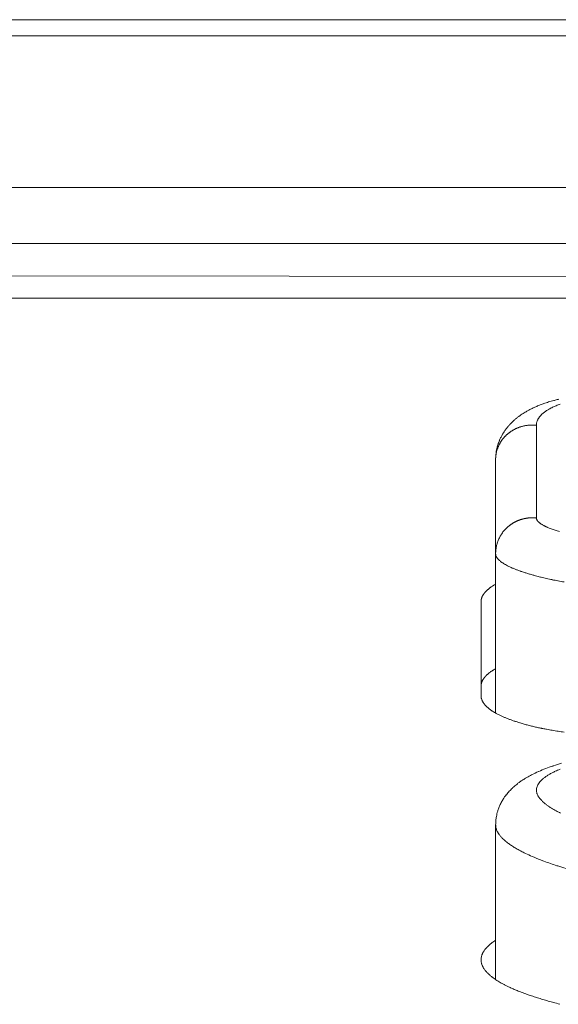
# Model space of a CAD drawing. Units: millimetres. Extents: x -949 to 7258, y -2102 to 3268.
# Drawn here: x 700 to 708, y -1144 to -1130 of the extents above; entities that cross this region are included whole.
import ezdxf

# ---------------------------------------------------------------- set-up
doc = ezdxf.new("R2010")
doc.units = ezdxf.units.MM
doc.header["$LTSCALE"] = 254
doc.layers.get('0').update_dxf_attribs({"lineweight": 18})
doc.layers.add('Visible Edges(A H Standard)', color=7, linetype='Continuous', lineweight=18)
doc.layers.add('Visible Tangent Edges(A H Standard)', color=7, linetype='Continuous', lineweight=18)

# ---------------------------------------------------------------- blocks, each defined once
blk = doc.blocks.new('グループ-25-1')
at = {"color": 7, "linetype": 'Continuous', "lineweight": 5}
blk.add_line((-167.524, -1727.026), (-88.352, -1727.104), dxfattribs=at)
at = {"layer": 'Visible Edges(A H Standard)', "lineweight": 5}
for p, q in [((-88.352, -1723.525), (-167.659, -1723.525)), ((-88.856, -1725.827), (-167.156, -1725.827)), ((-88.863, -1726.599), (-167.155, -1726.599)), ((-88.505, -1727.347), (-167.505, -1727.347))]:
    blk.add_line(p, q, dxfattribs=at)
at = {"layer": 'Visible Tangent Edges(A H Standard)', "lineweight": 5}
blk.add_line((-88.513, -1723.746), (-167.498, -1723.746), dxfattribs=at)

msp = doc.modelspace()

# ---------------------------------------------------------------- linework, layer by layer
at = {"layer": 'Visible Edges(A H Standard)', "lineweight": 5}
for p, q in [((706.644, -1136.421), (706.644, -1137.715)), ((706.644, -1137.715), (706.644, -1139.903)), ((706.444, -1139.666), (706.444, -1138.371)), ((706.644, -1143.56), (706.644, -1141.437))]:
    msp.add_line(p, q, dxfattribs=at)
at = {"layer": 'Visible Edges(A H Standard)', "lineweight": 5, "flags": 128}
for points in [[(706.644, -1136.421, -0.007537), (706.645, -1136.399), (706.645, -1136.394, -0.016481), (706.647, -1136.363), (706.648, -1136.357, -0.015874), (706.653, -1136.314), (706.653, -1136.313, -0.015524), (706.661, -1136.271), (706.663, -1136.266, -0.015443), (706.671, -1136.235, -0.007711), (706.68, -1136.204), (706.681, -1136.203, -0.017888), (706.692, -1136.171), (706.695, -1136.165, -0.015908), (706.713, -1136.125), (706.713, -1136.124, -0.015218), (706.733, -1136.086), (706.733, -1136.086, -0.014505), (706.755, -1136.05), (706.755, -1136.049, -0.013779), (706.778, -1136.016), (706.778, -1136.015, -0.013062), (706.802, -1135.984, -0.012367), (706.828, -1135.954), (706.829, -1135.952, -0.014374), (706.86, -1135.92), (706.862, -1135.918, -0.01493), (706.898, -1135.883), (706.904, -1135.878, -0.014034), (706.932, -1135.854), (706.932, -1135.854, -0.006669), (706.961, -1135.832), (706.961, -1135.832, -0.012264), (706.991, -1135.811), (706.991, -1135.811, -0.005685), (707.021, -1135.791, -0.010004), (707.051, -1135.773), (707.061, -1135.767, -0.011507), (707.102, -1135.744, -0.006852), (707.145, -1135.722), (707.147, -1135.721, -0.012886), (707.196, -1135.698, -0.006105), (707.245, -1135.678, -0.011172), (707.295, -1135.659), (707.304, -1135.656, -0.005084), (707.338, -1135.644, -0.004781), (707.372, -1135.633), (707.372, -1135.633, -0.004434), (707.407, -1135.623), (707.407, -1135.623, -0.004038), (707.442, -1135.613), (707.45, -1135.611, -0.007345), (707.502, -1135.598), (707.511, -1135.596, -0.007566)], [(706.444, -1138.371), (706.444, -1138.37, -0.018672), (706.445, -1138.361), (706.445, -1138.36, -0.01059), (706.445, -1138.354, -0.010493), (706.446, -1138.348), (706.446, -1138.348, -0.010361), (706.447, -1138.341), (706.447, -1138.341, -0.010203), (706.449, -1138.335), (706.449, -1138.335, -0.011247), (706.451, -1138.328), (706.451, -1138.328, -0.009772), (706.453, -1138.322, -0.009541), (706.455, -1138.315), (706.455, -1138.315, -0.009293), (706.458, -1138.309), (706.458, -1138.309, -0.009032), (706.46, -1138.303), (706.46, -1138.303, -0.008763), (706.463, -1138.297), (706.463, -1138.297, -0.008482), (706.467, -1138.29), (706.467, -1138.29, -0.008198), (706.47, -1138.284), (706.47, -1138.284, -0.007914), (706.474, -1138.278), (706.474, -1138.278, -0.007633), (706.478, -1138.272), (706.478, -1138.272, -0.007356), (706.483, -1138.266), (706.483, -1138.266, -0.007084), (706.487, -1138.259), (706.487, -1138.259, -0.00682), (706.492, -1138.253), (706.492, -1138.253, -0.006563), (706.497, -1138.247), (706.498, -1138.247, -0.006314), (706.503, -1138.241), (706.503, -1138.241, -0.006075), (706.509, -1138.235), (706.509, -1138.235, -0.005864), (706.515, -1138.229), (706.515, -1138.228, -0.007571), (706.523, -1138.221), (706.523, -1138.22, -0.005304), (706.53, -1138.214, -0.005091), (706.537, -1138.208), (706.537, -1138.208, -0.004883), (706.544, -1138.202), (706.544, -1138.202, -0.004686), (706.551, -1138.196), (706.551, -1138.196, -0.004525), (706.559, -1138.19), (706.56, -1138.189, -0.007108), (706.571, -1138.181), (706.572, -1138.18, -0.006309), (706.585, -1138.171, -0.005958), (706.599, -1138.162), (706.599, -1138.162, -0.005631), (706.613, -1138.153), (706.614, -1138.152, -0.005331), (706.628, -1138.143), (706.629, -1138.143, -0.005046), (706.644, -1138.134), (706.644, -1138.134), (706.644, -1138.134)], [(706.644, -1139.293, 0.004401), (706.63, -1139.302), (706.628, -1139.303, 0.005313), (706.617, -1139.309), (706.617, -1139.309, 0.002742), (706.606, -1139.316), (706.606, -1139.316, 0.005766), (706.596, -1139.323), (706.596, -1139.323, 0.002987), (706.585, -1139.33, 0.006456), (706.575, -1139.337), (706.572, -1139.339, 0.006636), (706.562, -1139.347), (706.561, -1139.348, 0.004465), (706.553, -1139.354, 0.004613), (706.546, -1139.36), (706.545, -1139.36, 0.007339), (706.536, -1139.368), (706.535, -1139.369, 0.005483), (706.528, -1139.375), (706.528, -1139.375, 0.005384), (706.521, -1139.381), (706.521, -1139.381, 0.005519), (706.515, -1139.387, 0.005821), (706.509, -1139.393), (706.509, -1139.394, 0.007228), (706.503, -1139.4), (706.502, -1139.401, 0.006347), (706.497, -1139.407), (706.497, -1139.407, 0.006594), (706.492, -1139.413), (706.492, -1139.413, 0.006852), (706.487, -1139.419), (706.487, -1139.419, 0.007118), (706.482, -1139.425), (706.482, -1139.425, 0.00739), (706.478, -1139.432), (706.478, -1139.432, 0.007668), (706.474, -1139.438), (706.474, -1139.438, 0.007949), (706.47, -1139.444), (706.47, -1139.444, 0.008233), (706.466, -1139.45), (706.466, -1139.45, 0.008518), (706.463, -1139.457), (706.463, -1139.457, 0.008796), (706.46, -1139.463), (706.46, -1139.463, 0.009065), (706.457, -1139.469), (706.457, -1139.469, 0.009324), (706.455, -1139.475), (706.455, -1139.475, 0.009571), (706.452, -1139.482), (706.452, -1139.482, 0.009801), (706.451, -1139.488), (706.451, -1139.488, 0.010012), (706.449, -1139.494), (706.449, -1139.494, 0.0102), (706.447, -1139.5), (706.447, -1139.5, 0.010361), (706.446, -1139.507), (706.446, -1139.507, 0.010493), (706.445, -1139.513, 0.01059), (706.445, -1139.519), (706.445, -1139.521, 0.018671), (706.444, -1139.529), (706.444, -1139.53), (706.444, -1139.531)], [(707.584, -1140.164, -0.003543), (707.503, -1140.152), (707.502, -1140.152, -0.003807), (707.422, -1140.139), (707.421, -1140.139, -0.004022), (707.344, -1140.125), (707.333, -1140.123, -0.004273), (707.277, -1140.112), (707.276, -1140.111, -0.002269), (707.221, -1140.1, -0.004889), (707.166, -1140.087), (707.152, -1140.084, -0.005203), (707.092, -1140.069), (707.091, -1140.069, -0.004139), (707.034, -1140.054, -0.005721), (706.979, -1140.037), (706.978, -1140.037, -0.005175), (706.924, -1140.02), (706.919, -1140.019, -0.00671), (706.876, -1140.004), (706.876, -1140.004, -0.003617), (706.835, -1139.989), (706.835, -1139.989, -0.007942), (706.794, -1139.974), (706.793, -1139.973, -0.004507), (706.756, -1139.957), (706.755, -1139.957, -0.009355), (706.72, -1139.941), (706.713, -1139.938, -0.005171), (706.692, -1139.928), (706.691, -1139.927, -0.005193), (706.67, -1139.917), (706.67, -1139.917, -0.005813), (706.65, -1139.906, -0.00612), (706.63, -1139.894), (706.626, -1139.892, -0.012105), (706.601, -1139.877), (706.598, -1139.875, -0.007665), (706.58, -1139.862), (706.579, -1139.862, -0.009905), (706.562, -1139.849, -0.008822), (706.546, -1139.836), (706.545, -1139.835, -0.016162), (706.526, -1139.82), (706.523, -1139.816, -0.016391), (706.508, -1139.802), (706.507, -1139.8, -0.012346), (706.496, -1139.788), (706.496, -1139.788, -0.013279), (706.486, -1139.776), (706.486, -1139.776, -0.014304), (706.478, -1139.764), (706.477, -1139.764, -0.015368), (706.47, -1139.752), (706.47, -1139.752, -0.016443), (706.463, -1139.739), (706.463, -1139.739, -0.017517), (706.457, -1139.727), (706.457, -1139.727, -0.01855), (706.453, -1139.715), (706.453, -1139.715, -0.019481), (706.449, -1139.702), (706.449, -1139.702, -0.020258), (706.446, -1139.69), (706.446, -1139.69, -0.020839), (706.445, -1139.678), (706.445, -1139.678, -0.019813), (706.444, -1139.666), (706.444, -1139.666)], [(706.644, -1141.437, -0.014131), (706.646, -1141.398), (706.646, -1141.389, -0.029681), (706.653, -1141.334), (706.655, -1141.321, -0.0281), (706.672, -1141.25), (706.675, -1141.24, -0.02686), (706.693, -1141.191, -0.012841), (706.714, -1141.144), (706.715, -1141.142, -0.027615), (706.742, -1141.093), (706.748, -1141.083, -0.024834), (706.788, -1141.026), (706.791, -1141.023, -0.021304), (706.831, -1140.976, -0.015277), (706.874, -1140.932), (706.88, -1140.926, -0.025949), (706.933, -1140.881), (706.942, -1140.873, -0.01149), (706.978, -1140.847, -0.010325), (707.014, -1140.822), (707.019, -1140.819, -0.011861), (707.064, -1140.791), (707.073, -1140.786, -0.012617), (707.138, -1140.751), (707.147, -1140.746, -0.01433), (707.231, -1140.706), (707.236, -1140.704, -0.01266), (707.331, -1140.664), (707.331, -1140.664, -0.01087), (707.429, -1140.629), (707.436, -1140.627, -0.010636), (707.549, -1140.591)], [(707.525, -1143.898, -0.004393), (707.432, -1143.873), (707.424, -1143.871, -0.003151), (707.348, -1143.849), (707.347, -1143.849, -0.003865), (707.273, -1143.827, -0.003631), (707.199, -1143.804), (707.192, -1143.802, -0.005877), (707.118, -1143.777), (707.105, -1143.773, -0.003906), (707.057, -1143.756, -0.003267), (707.009, -1143.738), (707.009, -1143.738, -0.005046), (706.96, -1143.719), (706.955, -1143.717, -0.005708), (706.901, -1143.694), (706.9, -1143.694, -0.006124), (706.848, -1143.671), (706.842, -1143.668, -0.007029), (706.804, -1143.65), (706.804, -1143.65, -0.003861), (706.768, -1143.632, -0.00837), (706.733, -1143.613), (706.722, -1143.607, -0.008933), (706.692, -1143.59), (706.692, -1143.589, -0.005126), (706.662, -1143.571, -0.011326), (706.632, -1143.552), (706.624, -1143.546, -0.012097), (706.599, -1143.528), (706.595, -1143.525, -0.007304), (706.579, -1143.512), (706.579, -1143.512, -0.007759), (706.564, -1143.499, -0.008305), (706.549, -1143.485), (706.548, -1143.484, -0.011345), (706.532, -1143.469), (706.531, -1143.468, -0.010566), (706.519, -1143.455), (706.518, -1143.454, -0.010554), (706.507, -1143.441, -0.011425), (706.496, -1143.428), (706.495, -1143.426, -0.016514), (706.484, -1143.411), (706.484, -1143.41, -0.013429), (706.475, -1143.396), (706.475, -1143.396, -0.014305), (706.468, -1143.383), (706.468, -1143.382, -0.015198), (706.462, -1143.369), (706.461, -1143.369, -0.016059), (706.456, -1143.355), (706.456, -1143.355, -0.016872), (706.452, -1143.342), (706.452, -1143.342, -0.016716), (706.448, -1143.328, -0.018017), (706.446, -1143.315), (706.446, -1143.312, -0.032288), (706.444, -1143.293), (706.444, -1143.29, -0.028058), (706.445, -1143.27), (706.445, -1143.269, -0.027449), (706.449, -1143.25), (706.449, -1143.249, -0.021742), (706.453, -1143.231), (706.454, -1143.23, -0.022329), (706.46, -1143.214), (706.46, -1143.213, -0.01571), (706.466, -1143.199, -0.014838), (706.473, -1143.185), (706.474, -1143.185, -0.01401), (706.482, -1143.171, -0.01169), (706.49, -1143.158), (706.492, -1143.156, -0.01795), (706.504, -1143.14), (706.506, -1143.138, -0.016009), (706.523, -1143.118), (706.525, -1143.117, -0.01237), (706.54, -1143.101), (706.541, -1143.1, -0.008846), (706.556, -1143.087, -0.008286), (706.571, -1143.073), (706.573, -1143.071, -0.011184), (706.593, -1143.055), (706.596, -1143.053, -0.009006), (706.619, -1143.036, -0.007968), (706.644, -1143.019), (706.644, -1143.019), (706.644, -1143.018)]]:
    msp.add_lwpolyline(points, format="xyb", dxfattribs=at)
at = {"layer": 'Visible Tangent Edges(A H Standard)', "lineweight": 5, "flags": 128}
for points in [[(707.204, -1135.953), (707.204, -1135.953, -0.020209), (707.204, -1135.939, -0.021484), (707.206, -1135.925), (707.206, -1135.925, -0.021162), (707.209, -1135.911), (707.209, -1135.911, -0.020607), (707.213, -1135.897), (707.214, -1135.897, -0.019855), (707.219, -1135.883), (707.22, -1135.881, -0.01889), (707.225, -1135.871), (707.225, -1135.87, -0.009088), (707.23, -1135.862, -0.011606), (707.235, -1135.854), (707.235, -1135.853, -0.013496), (707.242, -1135.844), (707.242, -1135.843, -0.012732), (707.25, -1135.832), (707.25, -1135.832, -0.011999), (707.259, -1135.822), (707.259, -1135.822, -0.011297), (707.269, -1135.812), (707.269, -1135.811, -0.010629), (707.279, -1135.801), (707.279, -1135.801, -0.01), (707.29, -1135.791), (707.291, -1135.791, -0.009412), (707.302, -1135.781), (707.302, -1135.781, -0.008864), (707.315, -1135.771), (707.315, -1135.771, -0.008355), (707.328, -1135.762), (707.328, -1135.762, -0.007885), (707.342, -1135.752), (707.343, -1135.752, -0.00745), (707.357, -1135.743), (707.357, -1135.743, -0.007141), (707.373, -1135.734), (707.376, -1135.732, -0.01203), (707.399, -1135.719), (707.403, -1135.717, -0.007803), (707.426, -1135.706, -0.007272), (707.45, -1135.695), (707.45, -1135.695, -0.006784), (707.475, -1135.685), (707.475, -1135.684, -0.006353), (707.501, -1135.674), (707.502, -1135.674, -0.005971), (707.528, -1135.665)], [(707.204, -1137.226, 0.000066), (707.204, -1136.742), (707.204, -1136.667, 0.000043), (707.204, -1136.033), (707.204, -1135.957), (707.204, -1135.953)], [(707.521, -1137.412, -0.003801), (707.491, -1137.403), (707.49, -1137.403, -0.004132), (707.461, -1137.393), (707.46, -1137.393, -0.004522), (707.433, -1137.384), (707.432, -1137.383, -0.004984), (707.406, -1137.374), (707.405, -1137.373, -0.005534), (707.381, -1137.364), (707.38, -1137.364, -0.006196), (707.357, -1137.354), (707.354, -1137.353, -0.007061), (707.338, -1137.345), (707.335, -1137.344, -0.003898), (707.324, -1137.339, -0.004037), (707.314, -1137.334), (707.312, -1137.333, -0.009241), (707.298, -1137.325), (707.296, -1137.325, -0.007878), (707.282, -1137.316), (707.281, -1137.316, -0.011281), (707.269, -1137.308), (707.268, -1137.308, -0.008521), (707.259, -1137.302), (707.259, -1137.301, -0.009403), (707.251, -1137.295), (707.25, -1137.295, -0.01046), (707.243, -1137.289), (707.243, -1137.289, -0.011685), (707.236, -1137.283), (707.236, -1137.283, -0.013099), (707.23, -1137.277), (707.229, -1137.276, -0.014812), (707.224, -1137.272), (707.224, -1137.271, -0.010067), (707.22, -1137.267, -0.017781), (707.217, -1137.262), (707.216, -1137.261, -0.020015), (707.212, -1137.255), (707.212, -1137.255, -0.022369), (707.209, -1137.249), (707.209, -1137.249, -0.024777), (707.207, -1137.243), (707.207, -1137.243, -0.027065), (707.205, -1137.238), (707.205, -1137.237, -0.02905), (707.204, -1137.232), (707.204, -1137.232, -0.026507), (707.204, -1137.227), (707.204, -1137.226)], [(706.644, -1137.715), (706.644, -1137.715, 0.033634), (706.645, -1137.726), (706.645, -1137.726, 0.031751), (706.647, -1137.737), (706.647, -1137.737, 0.026197), (706.651, -1137.747, 0.02398), (706.655, -1137.756), (706.655, -1137.756, 0.021675), (706.66, -1137.766), (706.661, -1137.766, 0.01944), (706.667, -1137.776), (706.667, -1137.776, 0.017362), (706.675, -1137.785), (706.675, -1137.786, 0.015484), (706.684, -1137.795), (706.684, -1137.796, 0.013817), (706.694, -1137.805), (706.694, -1137.805, 0.012351), (706.705, -1137.815), (706.705, -1137.815, 0.011087), (706.717, -1137.825), (706.717, -1137.825, 0.010059), (706.73, -1137.835), (706.732, -1137.836, 0.013194), (706.75, -1137.848), (706.753, -1137.85, 0.012019), (706.778, -1137.865), (706.779, -1137.865, 0.01027), (706.807, -1137.881), (706.808, -1137.881, 0.008893), (706.839, -1137.896), (706.84, -1137.897, 0.007786), (706.873, -1137.912), (706.874, -1137.912, 0.006888), (706.91, -1137.927), (706.911, -1137.927, 0.006151), (706.949, -1137.942), (706.951, -1137.943, 0.005542), (706.991, -1137.957), (706.992, -1137.958, 0.005034), (707.036, -1137.972), (707.037, -1137.972, 0.004607), (707.082, -1137.987), (707.083, -1137.987, 0.004247), (707.131, -1138.001), (707.132, -1138.001, 0.003977), (707.183, -1138.015), (707.192, -1138.018, 0.005704), (707.26, -1138.035), (707.268, -1138.037, 0.004201), (707.344, -1138.055, 0.003833), (707.419, -1138.071), (707.421, -1138.072, 0.003529), (707.5, -1138.088), (707.501, -1138.088, 0.003281), (707.583, -1138.103)], [(707.534, -1141.275, -0.007703), (707.488, -1141.251), (707.487, -1141.251, -0.008722), (707.444, -1141.227), (707.443, -1141.226, -0.009974), (707.403, -1141.203), (707.402, -1141.202, -0.011524), (707.366, -1141.178), (707.365, -1141.177, -0.013456), (707.332, -1141.153), (707.331, -1141.152, -0.015878), (707.302, -1141.128), (707.301, -1141.127, -0.01892), (707.275, -1141.102), (707.272, -1141.099, -0.022987), (707.255, -1141.08), (707.254, -1141.079, -0.012859), (707.24, -1141.061, -0.030065), (707.228, -1141.041), (707.225, -1141.037, -0.027107), (707.218, -1141.021, -0.021244), (707.211, -1141.004), (707.211, -1141.002, -0.046019), (707.206, -1140.982), (707.206, -1140.979, -0.048091), (707.205, -1140.952, -0.046726), (707.209, -1140.925), (707.209, -1140.925, -0.042613), (707.218, -1140.899), (707.218, -1140.899, -0.037097), (707.232, -1140.874), (707.232, -1140.873, -0.031425), (707.25, -1140.848), (707.251, -1140.848, -0.026313), (707.273, -1140.823), (707.274, -1140.823, -0.02201), (707.301, -1140.799), (707.302, -1140.798, -0.018509), (707.333, -1140.775), (707.334, -1140.774, -0.015702), (707.369, -1140.751), (707.37, -1140.751, -0.013459), (707.409, -1140.728), (707.41, -1140.728, -0.011946), (707.453, -1140.706), (707.463, -1140.701, -0.016713), (707.528, -1140.673)], [(706.646, -1141.437), (706.646, -1141.441, 0.047816), (706.648, -1141.469), (706.648, -1141.472, 0.032217), (706.654, -1141.495), (706.654, -1141.495, 0.028547), (706.662, -1141.517, 0.023674), (706.673, -1141.538), (706.674, -1141.542, 0.031129), (706.691, -1141.568), (706.694, -1141.572, 0.025639), (706.719, -1141.603), (706.72, -1141.604, 0.021178), (706.751, -1141.635), (706.752, -1141.636, 0.017608), (706.788, -1141.667), (706.789, -1141.668, 0.014777), (706.829, -1141.698), (706.83, -1141.699, 0.012535), (706.875, -1141.729), (706.876, -1141.73, 0.010753), (706.925, -1141.76), (706.926, -1141.761, 0.009326), (706.979, -1141.79), (706.98, -1141.791, 0.008397), (707.037, -1141.82), (707.054, -1141.828, 0.013705), (707.146, -1141.87), (707.172, -1141.882, 0.011072), (707.292, -1141.929), (707.308, -1141.935, 0.00628), (707.396, -1141.967, 0.004014), (707.484, -1141.997), (707.497, -1142.001, 0.007014), (707.611, -1142.036)]]:
    msp.add_lwpolyline(points, format="xyb", dxfattribs=at)
at = {"layer": 'Visible Tangent Edges(A H Standard)', "lineweight": 5}
for points, knots in [([(707.204, -1135.953), (707.152, -1135.947), (707.043, -1135.957), (706.934, -1135.99), (706.847, -1136.04), (706.773, -1136.101), (706.713, -1136.179), (706.667, -1136.27), (706.644, -1136.371), (706.644, -1136.421)], [0, 0, 0, 0.116535, 0.23307, 0.349605, 0.46614, 0.599605, 0.73307, 0.866535, 1, 1, 1]), ([(707.204, -1137.226), (707.137, -1137.218), (707.036, -1137.233), (706.947, -1137.259), (706.852, -1137.312), (706.794, -1137.362), (706.725, -1137.437), (706.667, -1137.558), (706.644, -1137.663), (706.644, -1137.715)], [0, 0, 0, 0.171182, 0.342363, 0.513545, 0.684726, 0.763545, 0.842363, 0.921182, 1, 1, 1])]:
    msp.add_open_spline(points, degree=2, knots=knots, dxfattribs=at)

# ---------------------------------------------------------------- block references
at = {"color": 7}
msp.add_blockref('グループ-25-1', (850.65, 593.139), dxfattribs=at)

doc.saveas('drawing.dxf')
